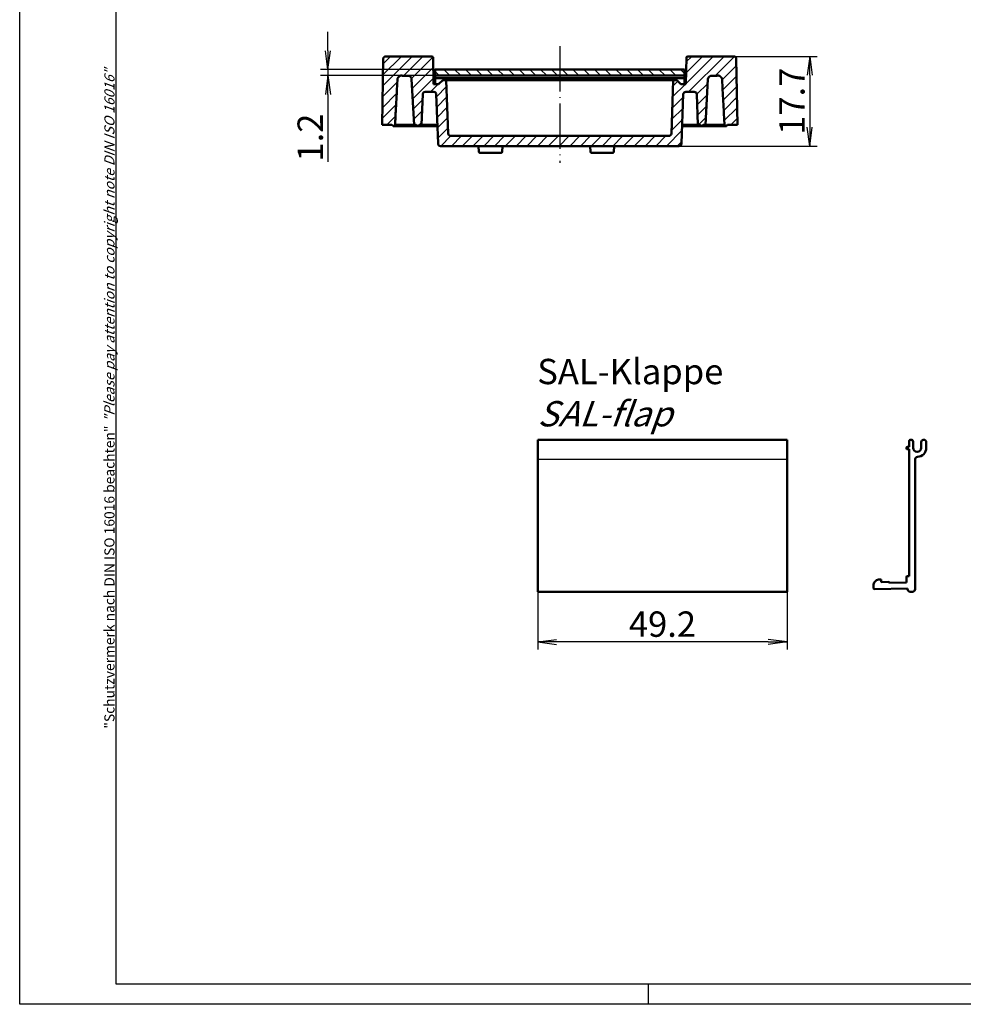
# Model space of a CAD drawing. Units: millimetres. Extents: x 1 to 419, y 1 to 296.
# Drawn here: x 1 to 187, y 1 to 195 of the extents above; entities that cross this region are included whole.
import ezdxf

# ---------------------------------------------------------------- set-up
doc = ezdxf.new("R2010")
doc.units = ezdxf.units.MM
doc.linetypes.add('ACAD_ISO04W100', pattern=[30.5, 24, -3, 0.5, -3])
doc.styles.get("Standard").update_dxf_attribs({"font": 'isocp.shx', "width": 1.2})
doc.dimstyles.new('phoenix', dxfattribs={"dimtxt": 2.5, "dimasz": 3.72, "dimexe": 1.5, "dimexo": 0, "dimgap": 0.5, "dimtad": 1, "dimdec": 6, "dimdsep": 46, "dimtxsty": 'Standard', "dimblk": '_OPEN15', "dimcen": 0, "dimclrd": 1, "dimclre": 1, "dimclrt": 5, "dimadec": 4, "dimazin": 2, "dimtfac": 0.666667, "dimtdec": 6, "dimtmove": 0, "dimatfit": 0, "dimldrblk": '_OPEN15', "dimfxl": 1, "dimtolj": 1, "dimlwd": 25, "dimlwe": 25, "dimarcsym": 0})

# ---------------------------------------------------------------- blocks, each defined once
blk = doc.blocks.new('_OPEN15', base_point=(1, 0))
at = {"color": 0, "linetype": 'ByBlock'}
for p, q in [((1, 0), (0, 0.132)), ((0, 0), (1, 0)), ((1, 0), (0, -0.132))]:
    blk.add_line(p, q, dxfattribs=at)
blk = doc.blocks.new('*D13')
at = {"color": 1, "linetype": 'Continuous', "lineweight": 25}
for p, q in [((141.86, 188.03), (158.34, 188.03)), ((156.84, 184.31), (156.84, 174.05)), ((131.06, 170.33), (158.34, 170.33))]:
    blk.add_line(p, q, dxfattribs=at)
at = {"color": 1, "linetype": 'Continuous', "lineweight": 25, "xscale": 3.72, "yscale": 3.72, "zscale": 3.72}
for p, rotation in [((156.84, 188.03), 90), ((156.84, 170.33), 270)]:
    blk.add_blockref('_OPEN15', p, dxfattribs=dict(at, rotation=rotation))
at = {"color": 5, "linetype": 'Continuous', "lineweight": 35, "insert": (153.34, 179.18), "char_height": 5, "attachment_point": 5, "rotation": 90}
blk.add_mtext('\\A1;17.7', dxfattribs=at)
blk = doc.blocks.new('*D14')
at = {"color": 1, "linetype": 'Continuous', "lineweight": 25}
for p, q in [((103.2, 82.4), (103.2, 71.01)), ((152.4, 82.4), (152.4, 71.01)), ((148.68, 72.51), (106.92, 72.51))]:
    blk.add_line(p, q, dxfattribs=at)
at = {"color": 1, "linetype": 'Continuous', "lineweight": 25, "xscale": 3.72, "yscale": 3.72, "zscale": 3.72, "rotation": 180}
blk.add_blockref('_OPEN15', (103.2, 72.51), dxfattribs=at)
at = {"color": 1, "linetype": 'Continuous', "lineweight": 25, "xscale": 3.72, "yscale": 3.72, "zscale": 3.72}
blk.add_blockref('_OPEN15', (152.4, 72.51), dxfattribs=at)
at = {"color": 5, "linetype": 'Continuous', "lineweight": 35, "insert": (127.8, 76.01), "char_height": 5, "attachment_point": 5}
blk.add_mtext('\\A1;49.2', dxfattribs=at)
blk = doc.blocks.new('*D15')
at = {"color": 1, "linetype": 'Continuous', "lineweight": 25}
for p, q in [((61.81, 189.15), (61.81, 192.87)), ((82.94, 185.43), (60.31, 185.43)), ((61.81, 185.43), (61.81, 184.23)), ((82.94, 184.23), (60.31, 184.23)), ((61.81, 180.51), (61.81, 167.23))]:
    blk.add_line(p, q, dxfattribs=at)
at = {"color": 1, "linetype": 'Continuous', "lineweight": 25, "xscale": 3.72, "yscale": 3.72, "zscale": 3.72}
for p, rotation in [((61.81, 185.43), 270), ((61.81, 184.23), 90)]:
    blk.add_blockref('_OPEN15', p, dxfattribs=dict(at, rotation=rotation))
at = {"color": 5, "linetype": 'Continuous', "lineweight": 35, "insert": (58.31, 172.01), "char_height": 5, "attachment_point": 5, "rotation": 90}
blk.add_mtext('\\A1;1.2', dxfattribs=at)

msp = doc.modelspace()

# ---------------------------------------------------------------- hatches: boundary and pattern name
at = {"linetype": 'Continuous', "lineweight": 25}
h = msp.add_hatch(dxfattribs=at)
h.set_pattern_fill('_U', color=1, scale=1.5, angle=45, style=0, pattern_type=0)
h.set_pattern_definition([(45, (-7.7843, 0), (-1.06066, 1.06066), [])])
edge = h.paths.add_edge_path()
edge.add_line((85.1577159, 183.3314933), (84.4418443, 183.3314933))
edge.add_line((84.4418443, 183.3314933), (83.6418443, 182.5314933))
edge.add_line((83.6418443, 182.5314933), (82.6522038, 182.5314933))
edge.add_line((82.6522038, 182.5314933), (82.5604886, 187.7858564))
edge.add_arc((82.3105266, 187.7814933), 0.25, 1, 90)
edge.add_line((82.3105266, 188.0314933), (73.2276315, 188.0314933))
edge.add_line((73.2276315, 188.0314933), (73.1959791, 188.0303689))
edge.add_line((73.1959791, 188.0303689), (73.1632442, 188.0270836))
edge.add_line((73.1632442, 188.0270836), (73.1301207, 188.0217694))
edge.add_line((73.1301207, 188.0217694), (73.0973, 188.0145581))
edge.add_line((73.0973, 188.0145581), (73.0654735, 188.0055817))
edge.add_line((73.0654735, 188.0055817), (73.0353326, 187.9949721))
edge.add_line((73.0353326, 187.9949721), (73.0064912, 187.982445))
edge.add_line((73.0064912, 187.982445), (72.9774208, 187.9674293))
edge.add_line((72.9774208, 187.9674293), (72.9486651, 187.9502894))
edge.add_line((72.9486651, 187.9502894), (72.9208321, 187.9314157))
edge.add_line((72.9208321, 187.9314157), (72.8945322, 187.9111985))
edge.add_line((72.8945322, 187.9111985), (72.8703732, 187.8900283))
edge.add_line((72.8703732, 187.8900283), (72.8483481, 187.8677056))
edge.add_line((72.8483481, 187.8677056), (72.8271193, 187.8429529))
edge.add_line((72.8271193, 187.8429529), (72.8069944, 187.8162604))
edge.add_line((72.8069944, 187.8162604), (72.7883978, 187.7882415))
edge.add_line((72.7883978, 187.7882415), (72.7717561, 187.7595097))
edge.add_line((72.7717561, 187.7595097), (72.7574987, 187.7306784))
edge.add_line((72.7574987, 187.7306784), (72.7457161, 187.7016219))
edge.add_line((72.7457161, 187.7016219), (72.7356333, 187.6706144))
edge.add_line((72.7356333, 187.6706144), (72.7273531, 187.6382194))
edge.add_line((72.7273531, 187.6382194), (72.721054, 187.6051878))
edge.add_line((72.721054, 187.6051878), (72.7169175, 187.5722709))
edge.add_line((72.7169175, 187.5722709), (72.7151253, 187.540232))
edge.add_line((72.7151253, 187.540232), (72.4823953, 174.5314933))
edge.add_line((72.4823953, 174.5314933), (74.4308229, 174.5314933))
edge.add_line((74.4308229, 174.5314933), (74.6661242, 174.3022023))
edge.add_line((74.6661242, 174.3022023), (74.6709366, 174.2978512))
edge.add_line((74.6709366, 174.2978512), (74.6762271, 174.2936824))
edge.add_line((74.6762271, 174.2936824), (74.6818609, 174.2897795))
edge.add_line((74.6818609, 174.2897795), (74.6877093, 174.2862235))
edge.add_line((74.6877093, 174.2862235), (74.6936412, 174.2830978))
edge.add_line((74.6936412, 174.2830978), (74.6995301, 174.2804824))
edge.add_line((74.6995301, 174.2804824), (74.705636, 174.2782865))
edge.add_line((74.705636, 174.2782865), (74.7121067, 174.2764269))
edge.add_line((74.7121067, 174.2764269), (74.7187943, 174.274932))
edge.add_line((74.7187943, 174.274932), (74.7255511, 174.2738293))
edge.add_line((74.7255511, 174.2738293), (74.732234, 174.2731474))
edge.add_line((74.732234, 174.2731474), (74.7386951, 174.272915))
edge.add_line((74.7386951, 174.272915), (74.7451563, 174.2731486))
edge.add_line((74.7451563, 174.2731486), (74.7518391, 174.2738305))
edge.add_line((74.7518391, 174.2738305), (74.7585983, 174.274932))
edge.add_line((74.7585983, 174.274932), (74.7652859, 174.2764269))
edge.add_line((74.7652859, 174.2764269), (74.7717542, 174.2782865))
edge.add_line((74.7717542, 174.2782865), (74.7778625, 174.2804824))
edge.add_line((74.7778625, 174.2804824), (74.7837491, 174.283099))
edge.add_line((74.7837491, 174.283099), (74.7896833, 174.2862247))
edge.add_line((74.7896833, 174.2862247), (74.7955317, 174.2897795))
edge.add_line((74.7955317, 174.2897795), (74.8011656, 174.2936824))
edge.add_line((74.8011656, 174.2936824), (74.8064537, 174.2978512))
edge.add_line((74.8064537, 174.2978512), (74.8112571, 174.3021921))
edge.add_line((74.8112571, 174.3021921), (75.0466294, 174.531494))
edge.add_line((75.0466294, 174.531494), (75.066926, 174.9087487))
edge.add_line((75.066926, 174.9087487), (75.0872154, 175.2859031))
edge.add_line((75.0872154, 175.2859031), (75.1075024, 175.6629549))
edge.add_line((75.1075024, 175.6629549), (75.1277823, 176.0399054))
edge.add_line((75.1277823, 176.0399054), (75.1480574, 176.4167546))
edge.add_line((75.1480574, 176.4167546), (75.1683278, 176.7935024))
edge.add_line((75.1683278, 176.7935024), (75.1885934, 177.1701489))
edge.add_line((75.1885934, 177.1701489), (75.2088542, 177.5466941))
edge.add_line((75.2088542, 177.5466941), (75.2291078, 177.923138))
edge.add_line((75.2291078, 177.923138), (75.2493591, 178.2994805))
edge.add_line((75.2493591, 178.2994805), (75.2696032, 178.6757217))
edge.add_line((75.2696032, 178.6757217), (75.2898426, 179.0518616))
edge.add_line((75.2898426, 179.0518616), (75.3100772, 179.4279002))
edge.add_line((75.3100772, 179.4279002), (75.3303046, 179.803838))
edge.add_line((75.3303046, 179.803838), (75.3505296, 180.1796745))
edge.add_line((75.3505296, 180.1796745), (75.3707475, 180.5554102))
edge.add_line((75.3707475, 180.5554102), (75.3909607, 180.9310447))
edge.add_line((75.3909607, 180.9310447), (75.411169, 181.3065784))
edge.add_line((75.411169, 181.3065784), (75.4313726, 181.6820107))
edge.add_line((75.4313726, 181.6820107), (75.4515714, 182.0573424))
edge.add_line((75.4515714, 182.0573424), (75.4717631, 182.4325733))
edge.add_line((75.4717631, 182.4325733), (75.4919524, 182.8077035))
edge.add_line((75.4919524, 182.8077035), (75.5121345, 183.1827326))
edge.add_line((75.5121345, 183.1827326), (75.5340517, 183.5899892))
edge.add_line((75.5340517, 183.5899892), (75.548675, 183.6633474))
edge.add_line((75.548675, 183.6633474), (75.5732671, 183.7321119))
edge.add_line((75.5732671, 183.7321119), (75.6098423, 183.798221))
edge.add_line((75.6098423, 183.798221), (75.6542477, 183.8571994))
edge.add_line((75.6542477, 183.8571994), (75.6959886, 183.8992314))
edge.add_line((75.6959886, 183.8992314), (75.7148261, 183.9183523))
edge.add_line((75.7148261, 183.9183523), (75.7333512, 183.9372523))
edge.add_line((75.7333512, 183.9372523), (75.7670637, 183.9717273))
edge.add_line((75.7670637, 183.9717273), (75.8086803, 184.014116))
edge.add_line((75.8086803, 184.014116), (75.8594443, 184.0642742))
edge.add_line((75.8594443, 184.0642742), (75.9109362, 184.1120484))
edge.add_line((75.9109362, 184.1120484), (75.9710039, 184.1616984))
edge.add_line((75.9710039, 184.1616984), (76.0365391, 184.2021632))
edge.add_line((76.0365391, 184.2021632), (76.0891364, 184.2165691))
edge.add_line((76.0891364, 184.2165691), (76.1655632, 184.2307341))
edge.add_line((76.1655632, 184.2307341), (76.2362517, 184.2382006))
edge.add_line((76.2362517, 184.2382006), (76.3075961, 184.2392964))
edge.add_line((76.3075961, 184.2392964), (76.3794456, 184.2334904))
edge.add_line((76.3794456, 184.2334904), (76.4198012, 184.2269121))
edge.add_line((76.4198012, 184.2269121), (76.4732594, 184.2184414))
edge.add_line((76.4732594, 184.2184414), (76.5270061, 184.2106844))
edge.add_line((76.5270061, 184.2106844), (76.5809793, 184.2036174))
edge.add_line((76.5809793, 184.2036174), (76.6351075, 184.1972156))
edge.add_line((76.6351075, 184.1972156), (76.6893239, 184.1914548))
edge.add_line((76.6893239, 184.1914548), (76.7435617, 184.1863106))
edge.add_line((76.7435617, 184.1863106), (76.7977519, 184.1817589))
edge.add_line((76.7977519, 184.1817589), (76.8518252, 184.1777755))
edge.add_line((76.8518252, 184.1777755), (76.9057173, 184.1743357))
edge.add_line((76.9057173, 184.1743357), (76.9593544, 184.1714154))
edge.add_line((76.9593544, 184.1714154), (77.0126743, 184.1689901))
edge.add_line((77.0126743, 184.1689901), (77.065608, 184.167036))
edge.add_line((77.065608, 184.167036), (77.1180863, 184.165528))
edge.add_line((77.1180863, 184.165528), (77.1700401, 184.1644426))
edge.add_line((77.1700401, 184.1644426), (77.221405, 184.1637547))
edge.add_line((77.221405, 184.1637547), (77.2721095, 184.1634406))
edge.add_line((77.2721095, 184.1634406), (77.3223681, 184.1634817))
edge.add_line((77.3223681, 184.1634817), (77.3732252, 184.1638954))
edge.add_line((77.3732252, 184.1638954), (77.4247355, 184.1647018))
edge.add_line((77.4247355, 184.1647018), (77.4768252, 184.1659202))
edge.add_line((77.4768252, 184.1659202), (77.5294275, 184.1675691))
edge.add_line((77.5294275, 184.1675691), (77.5824732, 184.1696672))
edge.add_line((77.5824732, 184.1696672), (77.6358933, 184.1722338))
edge.add_line((77.6358933, 184.1722338), (77.6896186, 184.1752873))
edge.add_line((77.6896186, 184.1752873), (77.7283214, 184.1775907))
edge.add_line((77.7283214, 184.1775907), (77.8018876, 184.1773812))
edge.add_line((77.8018876, 184.1773812), (77.8215129, 184.1741355))
edge.add_arc((77.089379, 182.9198506), 1.452326, 40.50267774, 59.727628737, ccw=False)
edge.add_arc((77.8194882, 183.5314933), 0.5, 3, 41.547316742, ccw=False)
edge.add_line((78.3188029, 183.5576612), (78.7918443, 174.5314933))
edge.add_line((78.7918443, 174.5314933), (79.2418443, 174.5314933))
edge.add_line((79.2418443, 174.5314933), (79.4711337, 174.3022039))
edge.add_arc((79.5418443, 174.3729146), 0.1, 225, 315)
edge.add_line((79.612555, 174.3022039), (79.8418443, 174.5314933))
edge.add_line((79.8418443, 174.5314933), (80.2918443, 174.5314933))
edge.add_line((80.2918443, 174.5314933), (80.5019783, 180.548943))
edge.add_arc((81.0016737, 180.5314933), 0.5, 90, 178, ccw=False)
edge.add_line((81.0016737, 181.0314933), (82.6853477, 181.0314933))
edge.add_arc((82.6853477, 180.5314933), 0.5, 2, 90, ccw=False)
edge.add_line((83.1850431, 180.548943), (83.5249933, 170.8140435))
edge.add_arc((84.0246887, 170.8314933), 0.5, 182, 270)
edge.add_line((84.0246887, 170.3314933), (107.5418443, 170.3314933))
edge.add_line((107.5418443, 170.3314933), (107.5418443, 172.3314933))
edge.add_line((107.5418443, 172.3314933), (86.0246887, 172.3314933))
edge.add_arc((86.0246887, 172.8314933), 0.5, 182, 270, ccw=False)
edge.add_line((85.5249933, 172.8140435), (85.1577159, 183.3314933))
edge = h.paths.add_edge_path()
edge.add_arc((132.398341, 180.5314933), 0.5, 90, 178, ccw=False)
edge.add_line((132.398341, 181.0314933), (134.0820149, 181.0314933))
edge.add_arc((134.0820149, 180.5314933), 0.5, 2, 90, ccw=False)
edge.add_line((134.5817104, 180.548943), (134.7918443, 174.5314933))
edge.add_line((134.7918443, 174.5314933), (135.2418443, 174.5314933))
edge.add_line((135.2418443, 174.5314933), (135.4711337, 174.3022039))
edge.add_arc((135.5418443, 174.3729146), 0.1, 225, 315)
edge.add_line((135.612555, 174.3022039), (135.8418443, 174.5314933))
edge.add_line((135.8418443, 174.5314933), (136.2918443, 174.5314933))
edge.add_line((136.2918443, 174.5314933), (136.7648858, 183.5576612))
edge.add_arc((137.2642005, 183.5314933), 0.5, 138.452683258, 177, ccw=False)
edge.add_arc((137.9943096, 182.9198506), 1.452326, 120.065603054, 139.49732226, ccw=False)
edge.add_line((137.266707, 184.1767695), (137.3462124, 184.1779703))
edge.add_line((137.3462124, 184.1779703), (137.3895783, 184.1755547))
edge.add_line((137.3895783, 184.1755547), (137.3940701, 184.1752873))
edge.add_line((137.3940701, 184.1752873), (137.4477954, 184.1722338))
edge.add_line((137.4477954, 184.1722338), (137.5012154, 184.1696672))
edge.add_line((137.5012154, 184.1696672), (137.5542612, 184.1675691))
edge.add_line((137.5542612, 184.1675691), (137.6068635, 184.1659202))
edge.add_line((137.6068635, 184.1659202), (137.6589532, 184.1647018))
edge.add_line((137.6589532, 184.1647018), (137.7104635, 184.1638954))
edge.add_line((137.7104635, 184.1638954), (137.7613206, 184.1634817))
edge.add_line((137.7613206, 184.1634817), (137.8115792, 184.1634406))
edge.add_line((137.8115792, 184.1634406), (137.8622837, 184.1637547))
edge.add_line((137.8622837, 184.1637547), (137.9136486, 184.1644426))
edge.add_line((137.9136486, 184.1644426), (137.9656024, 184.165528))
edge.add_line((137.9656024, 184.165528), (138.0180807, 184.167036))
edge.add_line((138.0180807, 184.167036), (138.0710144, 184.1689901))
edge.add_line((138.0710144, 184.1689901), (138.1243343, 184.1714154))
edge.add_line((138.1243343, 184.1714154), (138.1779713, 184.1743357))
edge.add_line((138.1779713, 184.1743357), (138.2318635, 184.1777755))
edge.add_line((138.2318635, 184.1777755), (138.2859368, 184.1817589))
edge.add_line((138.2859368, 184.1817589), (138.340127, 184.1863106))
edge.add_line((138.340127, 184.1863106), (138.3943648, 184.1914548))
edge.add_line((138.3943648, 184.1914548), (138.4485812, 184.1972156))
edge.add_line((138.4485812, 184.1972156), (138.5027094, 184.2036174))
edge.add_line((138.5027094, 184.2036174), (138.5566826, 184.2106844))
edge.add_line((138.5566826, 184.2106844), (138.6104293, 184.2184414))
edge.add_line((138.6104293, 184.2184414), (138.6638875, 184.2269121))
edge.add_line((138.6638875, 184.2269121), (138.7072453, 184.2339798))
edge.add_line((138.7072453, 184.2339798), (138.7874876, 184.2398985))
edge.add_line((138.7874876, 184.2398985), (138.8694416, 184.236743))
edge.add_line((138.8694416, 184.236743), (138.9485024, 184.2258917))
edge.add_line((138.9485024, 184.2258917), (139.0293598, 184.2081959))
edge.add_line((139.0293598, 184.2081959), (139.0816394, 184.1827202))
edge.add_line((139.0816394, 184.1827202), (139.1458756, 184.1356607))
edge.add_line((139.1458756, 184.1356607), (139.2068759, 184.0808262))
edge.add_line((139.2068759, 184.0808262), (139.2583094, 184.0308566))
edge.add_line((139.2583094, 184.0308566), (139.3021734, 183.9864886))
edge.add_line((139.3021734, 183.9864886), (139.3320889, 183.9559136))
edge.add_line((139.3320889, 183.9559136), (139.3503375, 183.9372523))
edge.add_line((139.3503375, 183.9372523), (139.3688626, 183.9183523))
edge.add_line((139.3688626, 183.9183523), (139.3877001, 183.8992314))
edge.add_line((139.3877001, 183.8992314), (139.4346039, 183.8520005))
edge.add_line((139.4346039, 183.8520005), (139.4870245, 183.7781499))
edge.add_line((139.4870245, 183.7781499), (139.5240046, 183.7003115))
edge.add_line((139.5240046, 183.7003115), (139.5476845, 183.6092949))
edge.add_line((139.5476845, 183.6092949), (139.5513768, 183.5576613))
edge.add_line((139.5513768, 183.5576613), (139.5715542, 183.1827329))
edge.add_line((139.5715542, 183.1827329), (139.5917363, 182.8077035))
edge.add_line((139.5917363, 182.8077035), (139.6119256, 182.4325739))
edge.add_line((139.6119256, 182.4325739), (139.6321172, 182.057343))
edge.add_line((139.6321172, 182.057343), (139.6523161, 181.6820113))
edge.add_line((139.6523161, 181.6820113), (139.6725197, 181.306579))
edge.add_line((139.6725197, 181.306579), (139.692728, 180.9310453))
edge.add_line((139.692728, 180.9310453), (139.7129411, 180.5554108))
edge.add_line((139.7129411, 180.5554108), (139.733159, 180.1796757))
edge.add_line((139.733159, 180.1796757), (139.7533841, 179.8038386))
edge.add_line((139.7533841, 179.8038386), (139.7736115, 179.4279014))
edge.add_line((139.7736115, 179.4279014), (139.7938461, 179.0518622))
edge.add_line((139.7938461, 179.0518622), (139.8140855, 178.6757223))
edge.add_line((139.8140855, 178.6757223), (139.8343296, 178.2994811))
edge.add_line((139.8343296, 178.2994811), (139.8545808, 177.9231392))
edge.add_line((139.8545808, 177.9231392), (139.8748345, 177.5466953))
edge.add_line((139.8748345, 177.5466953), (139.8950953, 177.1701501))
edge.add_line((139.8950953, 177.1701501), (139.9153609, 176.7935036))
edge.add_line((139.9153609, 176.7935036), (139.9356312, 176.4167558))
edge.add_line((139.9356312, 176.4167558), (139.9559064, 176.0399054))
edge.add_line((139.9559064, 176.0399054), (139.9761862, 175.6629549))
edge.add_line((139.9761862, 175.6629549), (139.9964733, 175.2859031))
edge.add_line((139.9964733, 175.2859031), (140.0167627, 174.9087487))
edge.add_line((140.0167627, 174.9087487), (140.0370592, 174.531494))
edge.add_line((140.0370592, 174.531494), (140.2724316, 174.3021921))
edge.add_line((140.2724316, 174.3021921), (140.277235, 174.2978512))
edge.add_line((140.277235, 174.2978512), (140.2825231, 174.2936824))
edge.add_line((140.2825231, 174.2936824), (140.288157, 174.2897795))
edge.add_line((140.288157, 174.2897795), (140.2940054, 174.2862247))
edge.add_line((140.2940054, 174.2862247), (140.2999396, 174.283099))
edge.add_line((140.2999396, 174.283099), (140.3058262, 174.2804824))
edge.add_line((140.3058262, 174.2804824), (140.3119344, 174.2782865))
edge.add_line((140.3119344, 174.2782865), (140.3184027, 174.2764269))
edge.add_line((140.3184027, 174.2764269), (140.3250904, 174.274932))
edge.add_line((140.3250904, 174.274932), (140.3318495, 174.2738305))
edge.add_line((140.3318495, 174.2738305), (140.3385324, 174.2731486))
edge.add_line((140.3385324, 174.2731486), (140.3449936, 174.272915))
edge.add_line((140.3449936, 174.272915), (140.3514547, 174.2731474))
edge.add_line((140.3514547, 174.2731474), (140.3581376, 174.2738293))
edge.add_line((140.3581376, 174.2738293), (140.3648944, 174.274932))
edge.add_line((140.3648944, 174.274932), (140.371582, 174.2764269))
edge.add_line((140.371582, 174.2764269), (140.3780527, 174.2782865))
edge.add_line((140.3780527, 174.2782865), (140.3841586, 174.2804824))
edge.add_line((140.3841586, 174.2804824), (140.3900475, 174.2830978))
edge.add_line((140.3900475, 174.2830978), (140.3959794, 174.2862235))
edge.add_line((140.3959794, 174.2862235), (140.4018278, 174.2897795))
edge.add_line((140.4018278, 174.2897795), (140.4074616, 174.2936824))
edge.add_line((140.4074616, 174.2936824), (140.4127521, 174.2978512))
edge.add_line((140.4127521, 174.2978512), (140.4175645, 174.3022023))
edge.add_line((140.4175645, 174.3022023), (140.6528657, 174.5314933))
edge.add_line((140.6528657, 174.5314933), (142.6012934, 174.5314933))
edge.add_line((142.6012934, 174.5314933), (142.3685634, 187.540232))
edge.add_line((142.3685634, 187.540232), (142.3667712, 187.5722709))
edge.add_line((142.3667712, 187.5722709), (142.3626346, 187.6051878))
edge.add_line((142.3626346, 187.6051878), (142.3563356, 187.6382194))
edge.add_line((142.3563356, 187.6382194), (142.3480553, 187.6706144))
edge.add_line((142.3480553, 187.6706144), (142.3379726, 187.7016219))
edge.add_line((142.3379726, 187.7016219), (142.32619, 187.7306784))
edge.add_line((142.32619, 187.7306784), (142.3119325, 187.7595097))
edge.add_line((142.3119325, 187.7595097), (142.2952909, 187.7882415))
edge.add_line((142.2952909, 187.7882415), (142.2766943, 187.8162604))
edge.add_line((142.2766943, 187.8162604), (142.2565694, 187.8429529))
edge.add_line((142.2565694, 187.8429529), (142.2353406, 187.8677056))
edge.add_line((142.2353406, 187.8677056), (142.2133155, 187.8900283))
edge.add_line((142.2133155, 187.8900283), (142.1891565, 187.9111985))
edge.add_line((142.1891565, 187.9111985), (142.1628565, 187.9314157))
edge.add_line((142.1628565, 187.9314157), (142.1350236, 187.9502894))
edge.add_line((142.1350236, 187.9502894), (142.1062679, 187.9674293))
edge.add_line((142.1062679, 187.9674293), (142.0771975, 187.982445))
edge.add_line((142.0771975, 187.982445), (142.048356, 187.9949721))
edge.add_line((142.048356, 187.9949721), (142.0182151, 188.0055817))
edge.add_line((142.0182151, 188.0055817), (141.9863887, 188.0145581))
edge.add_line((141.9863887, 188.0145581), (141.953568, 188.0217694))
edge.add_line((141.953568, 188.0217694), (141.9204445, 188.0270836))
edge.add_line((141.9204445, 188.0270836), (141.8877096, 188.0303689))
edge.add_line((141.8877096, 188.0303689), (141.8560571, 188.0314933))
edge.add_line((141.8560571, 188.0314933), (132.773162, 188.0314933))
edge.add_arc((132.773162, 187.7814933), 0.25, 90, 179)
edge.add_line((132.5232001, 187.7858564), (132.4314849, 182.5314933))
edge.add_line((132.4314849, 182.5314933), (131.4418443, 182.5314933))
edge.add_line((131.4418443, 182.5314933), (130.6418443, 183.3314933))
edge.add_line((130.6418443, 183.3314933), (129.9259728, 183.3314933))
edge.add_line((129.9259728, 183.3314933), (129.5586954, 172.8140435))
edge.add_arc((129.059, 172.8314933), 0.5, 270, 358, ccw=False)
edge.add_line((129.059, 172.3314933), (107.5418443, 172.3314933))
edge.add_line((107.5418443, 172.3314933), (107.5418443, 170.3314933))
edge.add_line((107.5418443, 170.3314933), (131.059, 170.3314933))
edge.add_arc((131.059, 170.8314933), 0.5, 270, 358)
edge.add_line((131.5586954, 170.8140435), (131.8986455, 180.548943))
h = msp.add_hatch(dxfattribs=at)
h.set_pattern_fill('_U', color=1, scale=1.5, angle=135, style=0, pattern_type=0)
h.set_pattern_definition([(135, (-7.7843, 0), (-1.06066, -1.06066), [])])
h.paths.add_polyline_path([(107.5418443, 185.4314933), (82.9418443, 185.4314933), (82.9418443, 184.2314933), (107.5418443, 184.2314933)])
h.paths.add_polyline_path([(132.1418443, 185.4314933), (107.5418443, 185.4314933), (107.5418443, 184.2314933), (132.1418443, 184.2314933)])

# ---------------------------------------------------------------- linework, layer by layer
at = {"color": 1, "linetype": 'Continuous'}
for p, q in [((1, 1), (1, 296)), ((125, 5), (125, 1)), ((419, 1), (1, 1))]:
    msp.add_line(p, q, dxfattribs=at)
at = {"color": 3, "linetype": 'Continuous'}
for p, q in [((20, 5), (20, 292)), ((415, 5), (20, 5))]:
    msp.add_line(p, q, dxfattribs=at)
at = {"color": 1, "linetype": 'ACAD_ISO04W100', "lineweight": 25, "ltscale": 0.370968}
msp.add_line((107.5418443, 190.0314933), (107.5418443, 167.0314933), dxfattribs=at)
at = {"color": 7, "linetype": 'Continuous', "lineweight": 50}
for p, q in [((72.7151251, 187.5402195), (72.4823953, 174.5314933)), ((82.3105266, 188.0314933), (73.2276323, 188.0314933)), ((82.6522038, 182.5314933), (82.5604886, 187.7858564)), ((132.5232001, 187.7858564), (132.4314849, 182.5314933)), ((141.8560563, 188.0314933), (132.773162, 188.0314933)), ((142.6012934, 174.5314933), (142.3685636, 187.5402195)), ((82.9418443, 185.4314933), (82.9418443, 184.2314933)), ((132.1418443, 185.4314933), (82.9418443, 185.4314933)), ((132.1418443, 184.2314933), (132.1418443, 185.4314933)), ((78.3188029, 183.5576612), (78.7918443, 174.5314933)), ((82.9418443, 184.2314933), (132.1418443, 184.2314933)), ((82.9418443, 184.2314933), (82.9418443, 183.9314933)), ((82.9418443, 183.7314933), (82.9418443, 183.9314933)), ((82.9418443, 183.7314933), (82.9418443, 182.5314933)), ((82.9418443, 183.7314933), (132.1418443, 183.7314933)), ((84.4418443, 183.3314933), (83.6418443, 182.5314933)), ((85.1577159, 183.3314933), (84.4418443, 183.3314933)), ((85.5249933, 172.8140435), (85.1577159, 183.3314933)), ((85.6574113, 183.3314933), (85.1577159, 183.3314933)), ((85.6574113, 183.3314933), (129.4262774, 183.3314933)), ((129.9259728, 183.3314933), (129.4262774, 183.3314933)), ((129.9259728, 183.3314933), (129.5586954, 172.8140435)), ((130.6418443, 183.3314933), (129.9259728, 183.3314933)), ((131.4418443, 182.5314933), (130.6418443, 183.3314933)), ((132.1418443, 183.9314933), (132.1418443, 184.2314933)), ((132.1418443, 183.9314933), (132.1418443, 183.7314933)), ((132.1418443, 182.5314933), (132.1418443, 183.7314933)), ((136.2918443, 174.5314933), (136.7648858, 183.5576612)), ((81.0016737, 181.0314933), (82.6853477, 181.0314933)), ((83.6418443, 182.5314933), (82.6522038, 182.5314933)), ((132.4314849, 182.5314933), (131.4418443, 182.5314933)), ((132.398341, 181.0314933), (134.0820149, 181.0314933)), ((80.2918443, 174.5314933), (80.5019783, 180.548943)), ((83.1850431, 180.548943), (83.5249933, 170.8140435)), ((131.5586954, 170.8140435), (131.8986455, 180.548943)), ((134.5817104, 180.548943), (134.7918443, 174.5314933)), ((72.4823953, 174.5314933), (74.4308229, 174.5314933)), ((74.4308229, 174.5314933), (74.6661225, 174.3022039)), ((74.7386941, 174.2729146), (78.2164843, 174.2729146)), ((74.8112693, 174.3022039), (75.0466287, 174.5314933)), ((77.3353936, 174.5314933), (75.0466287, 174.5314933)), ((77.3353929, 174.531493), (78.7918443, 174.531493)), ((78.2164843, 174.2729146), (79.1461162, 174.2729146)), ((78.7918443, 174.5314933), (79.2418443, 174.5314933)), ((79.5418443, 174.2729146), (79.1461162, 174.2729146)), ((79.2418443, 174.5314933), (79.4711337, 174.3022039)), ((79.5418443, 174.2729146), (80.5418443, 174.2729146)), ((79.612555, 174.3022039), (79.8418443, 174.5314933)), ((79.8418443, 174.5314933), (80.2918443, 174.5314933)), ((80.2918443, 174.5314933), (80.7915398, 174.5314933)), ((83.4042069, 174.2729146), (80.5418443, 174.2729146)), ((82.8954817, 174.5314933), (80.7915398, 174.5314933)), ((82.8954817, 174.5314933), (83.3951771, 174.5314933)), ((134.5418443, 174.2729146), (131.6794818, 174.2729146)), ((131.6885116, 174.5314933), (132.188207, 174.5314933)), ((134.2921489, 174.5314933), (132.188207, 174.5314933)), ((134.2921489, 174.5314933), (134.7918443, 174.5314933)), ((134.5418443, 174.2729146), (135.5418443, 174.2729146)), ((134.7918443, 174.5314933), (135.2418443, 174.5314933)), ((135.2418443, 174.5314933), (135.4711337, 174.3022039)), ((135.9375725, 174.2729146), (135.5418443, 174.2729146)), ((135.612555, 174.3022039), (135.8418443, 174.5314933)), ((135.8418443, 174.5314933), (136.2918443, 174.5314933)), ((135.9375725, 174.2729146), (136.8672044, 174.2729146)), ((136.2918443, 174.531493), (137.7482958, 174.531493)), ((136.8672044, 174.2729146), (140.3449945, 174.2729146)), ((140.03706, 174.5314933), (137.7482951, 174.5314933)), ((140.03706, 174.5314933), (140.2724194, 174.3022039)), ((140.4175662, 174.3022039), (140.6528657, 174.5314933)), ((140.6528657, 174.5314933), (142.6012934, 174.5314933)), ((129.059, 172.3314933), (86.0246887, 172.3314933)), ((84.0246887, 170.3314933), (131.059, 170.3314933)), ((91.5418443, 170.3314933), (91.6000415, 169.2210261)), ((92.0993562, 169.0314933), (91.7997674, 169.0314933)), ((92.0993562, 169.0314933), (95.6843325, 169.0314933)), ((95.9839213, 169.0314933), (95.6843325, 169.0314933)), ((96.1836472, 169.2210261), (96.2418443, 170.3314933)), ((113.5418443, 170.3314933), (113.6000415, 169.2210261)), ((114.0993562, 169.0314933), (113.7997674, 169.0314933)), ((114.0993562, 169.0314933), (117.6843325, 169.0314933)), ((117.9839213, 169.0314933), (117.6843325, 169.0314933)), ((118.1836472, 169.2210261), (118.2418443, 170.3314933)), ((152.4026316, 112.4028371), (103.2026316, 112.4028371)), ((103.2026316, 111.9028371), (103.2026316, 112.4028371)), ((103.2026316, 111.9028371), (103.2026316, 110.8028371)), ((103.2026316, 109.0045392), (103.2026316, 110.8028371)), ((152.4026316, 112.4028371), (152.4026316, 111.9028371)), ((152.4026316, 110.8028371), (152.4026316, 111.9028371)), ((152.4026316, 110.8028371), (152.4026316, 109.0045392)), ((175.9441171, 110.7028371), (175.9441171, 110.8028371)), ((176.1441171, 111.0028371), (176.4441171, 111.0028371)), ((176.4441171, 111.0028371), (176.4441171, 112.0028371)), ((177.2441171, 112.0028371), (177.2441171, 110.8028371)), ((178.8441171, 110.8028371), (178.8441171, 111.9028371)), ((179.8441171, 111.9028371), (179.8441171, 110.8028371)), ((103.2026316, 109.0045392), (103.2026316, 108.505012)), ((152.4026316, 108.505012), (152.4026316, 109.0045392)), ((176.4441171, 110.5028371), (176.1441171, 110.5028371)), ((176.4441171, 85.5028371), (176.4441171, 110.5028371)), ((103.2026316, 108.505012), (103.2026316, 82.9028371)), ((152.4026316, 82.9028371), (152.4026316, 108.505012)), ((177.6441171, 108.505012), (177.6441171, 82.9028371)), ((176.1441171, 85.5028371), (176.4441171, 85.5028371)), ((169.4441171, 83.1299703), (169.4441171, 83.8457303)), ((169.5905637, 84.1992837), (170.0476705, 84.6563905)), ((170.4012239, 84.8028371), (170.9441171, 84.8028371)), ((170.9441171, 84.8028371), (170.9441171, 84.3028371)), ((170.9441171, 84.3028371), (172.4441171, 84.3290197)), ((172.4441171, 84.3290197), (172.5915663, 84.1815706)), ((172.5915663, 84.1815706), (175.9441171, 84.2400896)), ((175.9441171, 84.2400896), (175.9441171, 85.3028371)), ((103.2026316, 82.4028371), (103.2026316, 82.9028371)), ((103.2026316, 82.4028371), (152.4026316, 82.4028371)), ((152.4026316, 82.9028371), (152.4026316, 82.4028371)), ((176.1441171, 83.0433978), (169.6476076, 82.9300008)), ((176.1441171, 82.9028371), (176.1441171, 83.0433978)), ((177.1441171, 82.4028371), (176.6441171, 82.4028371))]:
    msp.add_line(p, q, dxfattribs=at)
at = {"color": 1, "linetype": 'ACAD_ISO04W100', "lineweight": 25, "ltscale": 8.11917e-09}
for p, q in [((78.1936927, 183.8631128), (78.1936923, 183.8631124)), ((136.889996, 183.8631128), (136.8899964, 183.8631124))]:
    msp.add_line(p, q, dxfattribs=at)
at = {"color": 1, "linetype": 'Continuous', "lineweight": 25}
msp.add_line((152.4026316, 108.505012), (103.2026316, 108.505012), dxfattribs=at)
at = {"color": 7, "linetype": 'Continuous', "lineweight": 50, "flags": 128}
for points in [[(73.2276315, 188.0314933), (73.1959791, 188.0303689), (73.1632442, 188.0270836), (73.1301207, 188.0217694), (73.0973, 188.0145581), (73.0654735, 188.0055817), (73.0353326, 187.9949721), (73.0064912, 187.982445), (72.9774208, 187.9674293), (72.9486651, 187.9502894), (72.9208321, 187.9314157), (72.8945322, 187.9111985), (72.8703732, 187.8900283), (72.8483481, 187.8677056), (72.8271193, 187.8429529), (72.8069944, 187.8162604), (72.7883978, 187.7882415), (72.7717561, 187.7595097), (72.7574987, 187.7306784), (72.7457161, 187.7016219), (72.7356333, 187.6706144), (72.7273531, 187.6382194), (72.721054, 187.6051878), (72.7169175, 187.5722709), (72.7151246, 187.5402195)], [(142.3685641, 187.5402195), (142.3667712, 187.5722709), (142.3626346, 187.6051878), (142.3563356, 187.6382194), (142.3480553, 187.6706144), (142.3379726, 187.7016219), (142.32619, 187.7306784), (142.3119325, 187.7595097), (142.2952909, 187.7882415), (142.2766943, 187.8162604), (142.2565694, 187.8429529), (142.2353406, 187.8677056), (142.2133155, 187.8900283), (142.1891565, 187.9111985), (142.1628565, 187.9314157), (142.1350236, 187.9502894), (142.1062679, 187.9674293), (142.0771975, 187.982445), (142.048356, 187.9949721), (142.0182151, 188.0055817), (141.9863887, 188.0145581), (141.953568, 188.0217694), (141.9204445, 188.0270836), (141.8877096, 188.0303689), (141.8560571, 188.0314933)], [(75.0466294, 174.531493), (75.066926, 174.9087487), (75.0872154, 175.2859031), (75.1075024, 175.6629549), (75.1277823, 176.0399054), (75.1480574, 176.4167546), (75.1683278, 176.7935024), (75.1885934, 177.1701489), (75.2088542, 177.5466941), (75.2291078, 177.923138), (75.2493591, 178.2994805), (75.2696032, 178.6757217), (75.2898426, 179.0518616), (75.3100772, 179.4279002), (75.3303046, 179.803838), (75.3505296, 180.1796745), (75.3707475, 180.5554102), (75.3909607, 180.9310447), (75.411169, 181.3065784), (75.4313726, 181.6820107), (75.4515714, 182.0573424), (75.4717631, 182.4325733), (75.4919524, 182.8077035), (75.5121345, 183.1827326), (75.5323119, 183.5576613)], [(75.6767983, 183.8799073), (75.6667823, 183.8695152), (75.6569047, 183.8585709), (75.6472082, 183.8471346), (75.6377334, 183.8352655), (75.6285162, 183.8230233), (75.6196041, 183.8104679), (75.6110305, 183.7976585), (75.6028385, 183.7846552), (75.5950684, 183.7715174), (75.5877585, 183.7583049), (75.5809517, 183.7450771), (75.5746884, 183.7318937), (75.5689997, 183.7188046), (75.5637211, 183.7054194), (75.5587668, 183.6915661), (75.5541534, 183.6773164), (75.5499096, 183.6627419), (75.5460519, 183.6479147), (75.5426068, 183.6329062), (75.5395932, 183.6177884), (75.537035, 183.6026333), (75.5349536, 183.5875125), (75.5333728, 183.5724978), (75.5323119, 183.5576613)], [(76.0717911, 184.2118184), (76.0607261, 184.2087878), (76.0489936, 184.2047267), (76.0365147, 184.1995151), (76.023211, 184.1930322), (76.0089988, 184.1851585), (75.9937997, 184.1757737), (75.9775324, 184.1647591), (75.9606785, 184.152412), (75.9436578, 184.1390951), (75.9265084, 184.1249199), (75.909266, 184.1099991), (75.8919615, 184.0944438), (75.8746333, 184.0783666), (75.857305, 184.0618737), (75.8399553, 184.0450178), (75.822546, 184.0278162), (75.8050437, 184.0102874), (75.7874078, 183.9924489), (75.7696075, 183.9743183), (75.7515998, 183.9559136), (75.7333512, 183.9372523), (75.7148261, 183.9183523), (75.6959886, 183.8992314), (75.6767983, 183.8799073)], [(76.2850947, 184.2388455), (76.2760896, 184.2388125), (76.267106, 184.2386745), (76.2581415, 184.2384331), (76.2491936, 184.2380886), (76.2402601, 184.2376421), (76.2313337, 184.237095), (76.2224145, 184.2364474), (76.2134976, 184.2357005), (76.2045808, 184.2348553), (76.1956591, 184.233913), (76.1867304, 184.2328741), (76.177792, 184.2317395), (76.1688657, 184.2305143), (76.1599607, 184.2292021), (76.1510772, 184.227805), (76.1422105, 184.2263253), (76.1333627, 184.224766), (76.1245317, 184.2231293), (76.1157126, 184.2214174), (76.1069078, 184.2196329), (76.0981149, 184.2177786), (76.0893316, 184.2158563), (76.0805578, 184.2138688), (76.0717911, 184.2118184)], [(76.4198012, 184.2269121), (76.4142341, 184.2278196), (76.4086599, 184.2286961), (76.4030833, 184.229541), (76.3974995, 184.2303537), (76.391911, 184.2311333), (76.3863177, 184.2318793), (76.3807196, 184.2325912), (76.3751192, 184.2332683), (76.369514, 184.23391), (76.363904, 184.2345153), (76.3582892, 184.2350839), (76.3526721, 184.2356153), (76.3470502, 184.2361082), (76.3414259, 184.2365627), (76.3358016, 184.2369775), (76.3301749, 184.2373528), (76.3245482, 184.2376871), (76.3189168, 184.2379807), (76.3132853, 184.2382322), (76.3076515, 184.2384417), (76.3020153, 184.2386083), (76.2963791, 184.2387314), (76.2907381, 184.2388107), (76.2850947, 184.2388455)], [(77.6896186, 184.1752873), (77.6358933, 184.1722338), (77.5824732, 184.1696672), (77.5294275, 184.1675691), (77.4768252, 184.1659202), (77.4247355, 184.1647018), (77.3732252, 184.1638954), (77.3223681, 184.1634817), (77.2721095, 184.1634406), (77.221405, 184.1637547), (77.1700401, 184.1644426), (77.1180863, 184.165528), (77.065608, 184.167036), (77.0126743, 184.1689901), (76.9593544, 184.1714154), (76.9057173, 184.1743357), (76.8518252, 184.1777755), (76.7977519, 184.1817589), (76.7435617, 184.1863106), (76.6893239, 184.1914548), (76.6351075, 184.1972156), (76.5809793, 184.2036174), (76.5270061, 184.2106844), (76.4732594, 184.2184414), (76.4198012, 184.2269121)], [(77.7975673, 184.1768767), (77.7930684, 184.1770191), (77.7885694, 184.1771431), (77.7840705, 184.177248), (77.7795739, 184.1773345), (77.7750749, 184.1774024), (77.770576, 184.1774519), (77.7660746, 184.1774832), (77.7615757, 184.177496), (77.7570767, 184.1774906), (77.7525778, 184.1774671), (77.7480764, 184.1774253), (77.7435751, 184.177366), (77.7390761, 184.1772886), (77.7345748, 184.1771935), (77.7300758, 184.1770805), (77.7255792, 184.1769503), (77.7210827, 184.1768025), (77.7165861, 184.1766374), (77.7120895, 184.176455), (77.7075929, 184.1762553), (77.7030987, 184.1760386), (77.6986046, 184.175805), (77.6941104, 184.1755547), (77.6896186, 184.1752873)], [(77.8217621, 184.17399), (77.8207631, 184.1741894), (77.8197665, 184.1743822), (77.8187675, 184.1745685), (77.8177662, 184.1747479), (77.8167648, 184.1749208), (77.8157611, 184.1750868), (77.8147573, 184.1752459), (77.8137536, 184.1753985), (77.8127474, 184.1755439), (77.8117413, 184.1756828), (77.8107328, 184.1758145), (77.8097243, 184.1759391), (77.8087134, 184.1760568), (77.8077025, 184.1761674), (77.8066916, 184.1762711), (77.8056807, 184.1763674), (77.8046674, 184.1764565), (77.8036565, 184.1765381), (77.8026433, 184.1766129), (77.8016276, 184.1766803), (77.8006143, 184.1767405), (77.7995987, 184.1767932), (77.798583, 184.1768385), (77.7975673, 184.1768767)], [(137.2619266, 184.17399), (137.2629256, 184.1741894), (137.2639222, 184.1743822), (137.2649212, 184.1745685), (137.2659225, 184.1747479), (137.2669239, 184.1749208), (137.2679276, 184.1750868), (137.2689314, 184.1752459), (137.2699351, 184.1753985), (137.2709412, 184.1755439), (137.2719474, 184.1756828), (137.2729559, 184.1758145), (137.2739644, 184.1759391), (137.2749753, 184.1760568), (137.2759862, 184.1761674), (137.2769971, 184.1762711), (137.278008, 184.1763674), (137.2790212, 184.1764565), (137.2800321, 184.1765381), (137.2810454, 184.1766129), (137.2820611, 184.1766803), (137.2830743, 184.1767405), (137.28409, 184.1767932), (137.2851057, 184.1768385), (137.2861213, 184.1768767)], [(137.2861213, 184.1768767), (137.2906203, 184.1770191), (137.2951193, 184.1771431), (137.2996182, 184.177248), (137.3041148, 184.1773345), (137.3086137, 184.1774024), (137.3131127, 184.1774519), (137.317614, 184.1774832), (137.322113, 184.177496), (137.326612, 184.1774906), (137.3311109, 184.1774671), (137.3356123, 184.1774253), (137.3401136, 184.177366), (137.3446126, 184.1772886), (137.3491139, 184.1771935), (137.3536129, 184.1770805), (137.3581094, 184.1769503), (137.362606, 184.1768025), (137.3671026, 184.1766374), (137.3715992, 184.176455), (137.3760957, 184.1762553), (137.3805899, 184.1760386), (137.3850841, 184.175805), (137.3895783, 184.1755547), (137.3940701, 184.1752873)], [(137.3940701, 184.1752873), (137.4477954, 184.1722338), (137.5012154, 184.1696672), (137.5542612, 184.1675691), (137.6068635, 184.1659202), (137.6589532, 184.1647018), (137.7104635, 184.1638954), (137.7613206, 184.1634817), (137.8115792, 184.1634406), (137.8622837, 184.1637547), (137.9136486, 184.1644426), (137.9656024, 184.165528), (138.0180807, 184.167036), (138.0710144, 184.1689901), (138.1243343, 184.1714154), (138.1779713, 184.1743357), (138.2318635, 184.1777755), (138.2859368, 184.1817589), (138.340127, 184.1863106), (138.3943648, 184.1914548), (138.4485812, 184.1972156), (138.5027094, 184.2036174), (138.5566826, 184.2106844), (138.6104293, 184.2184414), (138.6638875, 184.2269121)], [(138.6638875, 184.2269121), (138.6694545, 184.2278196), (138.6750288, 184.2286961), (138.6806054, 184.229541), (138.6861891, 184.2303537), (138.6917777, 184.2311333), (138.697371, 184.2318793), (138.702969, 184.2325912), (138.7085695, 184.2332683), (138.7141747, 184.23391), (138.7197847, 184.2345153), (138.7253995, 184.2350839), (138.7310166, 184.2356153), (138.7366385, 184.2361082), (138.7422628, 184.2365627), (138.7478871, 184.2369775), (138.7535138, 184.2373528), (138.7591405, 184.2376871), (138.7647719, 184.2379807), (138.7704034, 184.2382322), (138.7760372, 184.2384417), (138.7816734, 184.2386083), (138.7873096, 184.2387314), (138.7929506, 184.2388107), (138.798594, 184.2388455)], [(138.798594, 184.2388455), (138.807599, 184.2388125), (138.8165826, 184.2386745), (138.8255472, 184.2384331), (138.834495, 184.2380886), (138.8434286, 184.2376421), (138.852355, 184.237095), (138.8612742, 184.2364474), (138.8701911, 184.2357005), (138.8791079, 184.2348553), (138.8880295, 184.233913), (138.8969583, 184.2328741), (138.9058966, 184.2317395), (138.914823, 184.2305143), (138.923728, 184.2292021), (138.9326114, 184.227805), (138.9414782, 184.2263253), (138.9503259, 184.224766), (138.959157, 184.2231293), (138.9679761, 184.2214174), (138.9767809, 184.2196329), (138.9855737, 184.2177786), (138.9943571, 184.2158563), (139.0031309, 184.2138688), (139.0118975, 184.2118184)], [(139.0118975, 184.2118184), (139.0229625, 184.2087878), (139.0346951, 184.2047267), (139.0471739, 184.1995151), (139.0604777, 184.1930322), (139.0746898, 184.1851585), (139.089889, 184.1757737), (139.1061563, 184.1647591), (139.1230101, 184.152412), (139.1400308, 184.1390951), (139.1571803, 184.1249199), (139.1744227, 184.1099991), (139.1917271, 184.0944438), (139.2090554, 184.0783666), (139.2263837, 184.0618737), (139.2437334, 184.0450178), (139.2611427, 184.0278162), (139.278645, 184.0102874), (139.2962808, 183.9924489), (139.3140812, 183.9743183), (139.3320889, 183.9559136), (139.3503375, 183.9372523), (139.3688626, 183.9183523), (139.3877001, 183.8992314), (139.4068904, 183.8799073)], [(139.4068904, 183.8799073), (139.4169063, 183.8695152), (139.426784, 183.8585709), (139.4364805, 183.8471346), (139.4459552, 183.8352655), (139.4551725, 183.8230233), (139.4640846, 183.8104679), (139.4726581, 183.7976585), (139.4808502, 183.7846552), (139.4886203, 183.7715174), (139.4959302, 183.7583049), (139.502737, 183.7450771), (139.5090003, 183.7318937), (139.5146889, 183.7188046), (139.5199675, 183.7054194), (139.5249219, 183.6915661), (139.5295353, 183.6773164), (139.5337791, 183.6627419), (139.5376367, 183.6479147), (139.5410819, 183.6329062), (139.5440955, 183.6177884), (139.5466537, 183.6026333), (139.5487351, 183.5875125), (139.5503158, 183.5724978), (139.5513768, 183.5576613)], [(139.5513768, 183.5576613), (139.5715542, 183.1827329), (139.5917363, 182.8077035), (139.6119256, 182.4325739), (139.6321172, 182.057343), (139.6523161, 181.6820113), (139.6725197, 181.306579), (139.692728, 180.9310453), (139.7129411, 180.5554108), (139.733159, 180.1796757), (139.7533841, 179.8038386), (139.7736115, 179.4279014), (139.7938461, 179.0518622), (139.8140855, 178.6757223), (139.8343296, 178.2994811), (139.8545808, 177.9231392), (139.8748345, 177.5466953), (139.8950953, 177.1701501), (139.9153609, 176.7935036), (139.9356312, 176.4167558), (139.9559064, 176.0399054), (139.9761862, 175.6629549), (139.9964733, 175.2859031), (140.0167627, 174.9087487), (140.0370593, 174.531493)], [(74.6661229, 174.3022035), (74.6709366, 174.2978512), (74.6762271, 174.2936824), (74.6818609, 174.2897795), (74.6877093, 174.2862235), (74.6936412, 174.2830978), (74.6995301, 174.2804824), (74.705636, 174.2782865), (74.7121067, 174.2764269), (74.7187943, 174.274932), (74.7255511, 174.2738293), (74.732234, 174.2731474), (74.7386951, 174.272915), (74.7451563, 174.2731486), (74.7518391, 174.2738305), (74.7585983, 174.274932), (74.7652859, 174.2764269), (74.7717542, 174.2782865), (74.7778625, 174.2804824), (74.7837491, 174.283099), (74.7896833, 174.2862247), (74.7955317, 174.2897795), (74.8011656, 174.2936824), (74.8064537, 174.2978512), (74.8112697, 174.3022035)], [(140.2724189, 174.3022035), (140.277235, 174.2978512), (140.2825231, 174.2936824), (140.288157, 174.2897795), (140.2940054, 174.2862247), (140.2999396, 174.283099), (140.3058262, 174.2804824), (140.3119344, 174.2782865), (140.3184027, 174.2764269), (140.3250904, 174.274932), (140.3318495, 174.2738305), (140.3385324, 174.2731486), (140.3449936, 174.272915), (140.3514547, 174.2731474), (140.3581376, 174.2738293), (140.3648944, 174.274932), (140.371582, 174.2764269), (140.3780527, 174.2782865), (140.3841586, 174.2804824), (140.3900475, 174.2830978), (140.3959794, 174.2862235), (140.4018278, 174.2897795), (140.4074616, 174.2936824), (140.4127521, 174.2978512), (140.4175658, 174.3022035)]]:
    msp.add_lwpolyline(points, dxfattribs=at)
at = {"color": 7, "linetype": 'Continuous', "lineweight": 50}
for centre, radius, start, end in [((82.3105266, 187.7814933), 0.25, 1, 90), ((132.773162, 187.7814933), 0.25, 90, 179), ((77.089379, 182.9198506), 1.452326, 40.50267774, 59.716244562), ((77.8194882, 183.5314933), 0.5, 3, 41.547316742), ((137.2642005, 183.5314933), 0.5, 138.452683258, 177), ((137.9943096, 182.9198506), 1.452326, 120.283755438, 139.49732226), ((81.0016737, 180.5314933), 0.5, 90, 178), ((82.6853477, 180.5314933), 0.5, 2, 90), ((132.398341, 180.5314933), 0.5, 90, 178), ((134.0820149, 180.5314933), 0.5, 2, 90), ((79.5418443, 174.3729146), 0.1, 225, 315), ((135.5418443, 174.3729146), 0.1, 225, 315), ((86.0246887, 172.8314933), 0.5, 182, 270), ((129.059, 172.8314933), 0.5, 270, 358), ((84.0246887, 170.8314933), 0.5, 182, 270), ((91.7997674, 169.2314933), 0.2, 183, 270), ((95.9839213, 169.2314933), 0.2, 270, 357), ((113.7997674, 169.2314933), 0.2, 183, 270), ((117.9839213, 169.2314933), 0.2, 270, 357), ((131.059, 170.8314933), 0.5, 270, 358), ((176.1441171, 110.8028371), 0.2, 90, 180), ((176.8441171, 112.0028371), 0.4, 0, 180), ((178.0441171, 110.8028371), 0.8, 180, 0), ((178.0441171, 110.8028371), 1.8, 272.491906369, 0), ((179.3441171, 111.9028371), 0.5, 0, 180), ((176.1441171, 110.7028371), 0.2, 180, 270), ((178.1441171, 108.505012), 0.5, 92.491906369, 180), ((176.1441171, 85.3028371), 0.2, 90, 180), ((169.9441171, 83.8457303), 0.5, 135, 180), ((170.4012239, 84.3028371), 0.5, 90, 135), ((169.6441171, 83.1299703), 0.2, 180, 271), ((176.6441171, 82.9028371), 0.5, 180, 270), ((177.1441171, 82.9028371), 0.5, 270, 0)]:
    msp.add_arc(centre, radius, start, end, dxfattribs=at)

# ---------------------------------------------------------------- texts
at = {"color": 7, "linetype": 'Continuous', "lineweight": 50, "insert": (19.7024872, 55.3935121), "char_height": 2, "attachment_point": 7, "rotation": 90}
msp.add_mtext('{\\T1.1;\\C1;"Schutzvermerk nach DIN ISO 16016 beachten" \\Q20;"Please pay attention to copyright note DIN ISO 16016"}', dxfattribs=at)
at = {"color": 5, "linetype": 'Continuous', "lineweight": 35, "insert": (103.1002297, 115.019875), "char_height": 5, "attachment_point": 7}
msp.add_mtext('SAL-Klappe\\P{\\Q20;SAL-flap}', dxfattribs=at)

# ---------------------------------------------------------------- dimensions: what is measured, and where the dimension line sits
at = {"color": 5, "linetype": 'Continuous', "lineweight": 35}
dim = msp.add_linear_dim(base=(61.8105857, 184.2314933), p1=(82.9418443, 185.4314933), p2=(82.9418443, 184.2314933), angle=90, dimstyle='phoenix', override={"dimtxt": 5, "dimgap": 1, "dimblk1": '_OPEN15', "dimblk2": '_OPEN15', "dimsah": 1, "dimadec": 6}, dxfattribs=at)
dim.commit()
dim.dimension.update_dxf_attribs({"geometry": '*D15', "text_midpoint": (58.3100936, 172.0113161)})
at = {"color": 1, "linetype": 'Continuous', "lineweight": 35}
dim = msp.add_linear_dim(base=(156.8353655, 170.3314933), p1=(141.8560563, 188.0314933), p2=(131.059, 170.3314933), angle=90, dimstyle='phoenix', override={"dimtxt": 5, "dimgap": 1, "dimblk1": '_OPEN15', "dimblk2": '_OPEN15', "dimsah": 1, "dimadec": 6}, dxfattribs=at)
dim.commit()
dim.dimension.update_dxf_attribs({"geometry": '*D13', "text_midpoint": (153.3353655, 179.1814933)})
dim = msp.add_linear_dim(base=(103.2026316, 72.5052128), p1=(152.4026316, 82.4028371), p2=(103.2026316, 82.4028371), dimstyle='phoenix', override={"dimtxt": 5, "dimgap": 1, "dimblk1": '_OPEN15', "dimblk2": '_OPEN15', "dimsah": 1, "dimadec": 6}, dxfattribs=at)
dim.commit()
dim.dimension.update_dxf_attribs({"geometry": '*D14', "text_midpoint": (127.8026316, 76.0069133)})

doc.saveas('drawing.dxf')
